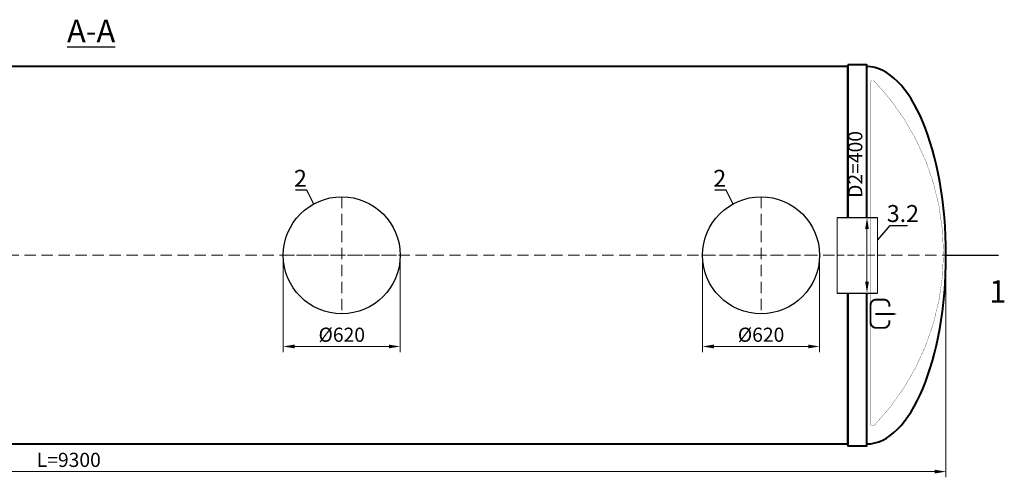
# Model space of a CAD drawing. Units: millimetres. Extents: x 77132 to 183416, y -21067 to 745.
# Drawn here: x 144306 to 149525, y -21067 to -18642 of the extents above; entities that cross this region are included whole.
import ezdxf
from ezdxf import colors
from ezdxf.entities.mleader import LeaderData, LeaderLine
from ezdxf.math import Vec2, Vec3

# ---------------------------------------------------------------- set-up
doc = ezdxf.new("R2010")
doc.units = ezdxf.units.MM
doc.set_wipeout_variables(frame=1)
doc.linetypes.add('ACAD_ISO10W100', pattern=[18, 12, -3, 0, -3])
doc.layers.add('2-Bottom level  of pipe', color=7, linetype='Continuous')
doc.layers.add('Бозовая комплектация', color=7, linetype='Continuous', lineweight=40)
doc.styles.add('GOST-2.304_Type-B', font='txt')
doc.styles.add('ГОСТ', font='isocpeur.ttf', dxfattribs={"width": 0.95, "oblique": 15, "height": 2.5})
doc.dimstyles.new('ГОСТ', dxfattribs={"dimtxt": 2.5, "dimasz": 2, "dimexe": 1, "dimexo": 0, "dimgap": 0.5, "dimtad": 1, "dimdec": 0, "dimtxsty": 'ГОСТ', "dimcen": -2.5, "dimclrd": 7, "dimclre": 7, "dimclrt": 7, "dimadec": 0, "dimazin": 0, "dimtfac": 1, "dimtdec": 0, "dimtmove": 1, "dimatfit": 3, "dimldrblk": 'DOT', "dimfxl": 1, "dimtfill": 1, "dimlwd": 15, "dimlwe": 15, "dimarcsym": 1})

# ---------------------------------------------------------------- blocks, each defined once
blk = doc.blocks.new('*U58')
at = {"color": 7, "linetype": 'ACAD_ISO10W100', "lineweight": 15, "ltscale": 5}
blk.add_line((0, 0), (9300, 0), dxfattribs=at)
at = {"color": 250, "lineweight": 40, "ltscale": 20}
for points in [[(520, 1000), (520, -1000), (8780, -1000), (8780, 1000)], [(8780, 1010), (8780, -1010), (8880, -1010), (8880, 1010)]]:
    blk.add_lwpolyline(points, close=True, dxfattribs=at)
blk.add_ellipse((8880, 0), major_axis=(0, 1000), ratio=0.42, start_param=3.141593, end_param=6.283185, dxfattribs=at)
blk = doc.blocks.new('*U23')
at = {"color": 7, "linetype": 'ACAD_ISO10W100', "lineweight": 13, "ltscale": 5}
for p, q in [((0, 310), (0, -310)), ((-310, 0), (310, 0))]:
    blk.add_line(p, q, dxfattribs=at)
at = {"layer": '2-Bottom level  of pipe', "color": 7, "lineweight": 30, "ltscale": 50}
blk.add_circle((0, 0), 310, dxfattribs=at)
blk.add_circle((0, 0), 310, dxfattribs=at)
blk = doc.blocks.new('_Dot')
at = {"color": 0, "linetype": 'ByBlock', "lineweight": -2}
blk.add_line((-0.5, 0), (-1, 0), dxfattribs=at)
at = {"color": 0, "linetype": 'ByBlock', "const_width": 0.5}
blk.add_lwpolyline([(-0.25, 0, 1), (0.25, 0, 1)], format="xyb", close=True, dxfattribs=at)
blk = doc.blocks.new('*D550')
at = {"layer": 'Defpoints', "color": 0, "lineweight": 15, "ltscale": 20, "transparency": 16777216}
for p in [(145703.2, -19890.7), (146323.2, -19890.7), (146323.2, -20374)]:
    blk.add_point(p, dxfattribs=at)
at = {"layer": 'Бозовая комплектация', "color": 7, "linetype": 'Continuous', "lineweight": 15, "ltscale": 20, "transparency": 16777216}
for p, q in [((145703.2, -19890.7), (145703.2, -20404)), ((146323.2, -19890.7), (146323.2, -20404)), ((145763.2, -20374), (146263.2, -20374))]:
    blk.add_line(p, q, dxfattribs=at)
at = {"layer": 'Бозовая комплектация', "color": 7, "lineweight": 15, "ltscale": 20, "transparency": 16777216}
for points in [[(145763.2, -20364), (145763.2, -20384), (145703.2, -20374)], [(146263.2, -20364), (146263.2, -20384), (146323.2, -20374)]]:
    blk.add_solid(points, dxfattribs=at)
at = {"layer": 'Бозовая комплектация', "color": 7, "lineweight": 15, "ltscale": 20, "transparency": 16777216, "insert": (146013.2, -20321.5), "char_height": 75, "attachment_point": 5, "style": 'ГОСТ', "bg_fill": 3, "box_fill_scale": 1.1, "bg_fill_color": 256, "bg_fill_true_color": 13158600, "bg_fill_transparency": 0}
blk.add_mtext('%%C620', dxfattribs=at)
blk = doc.blocks.new('*D549')
at = {"layer": 'Defpoints', "color": 0, "lineweight": 15, "ltscale": 20, "transparency": 16777216}
for p in [(147925.9, -19890.7), (148545.9, -19890.7), (148545.9, -20374)]:
    blk.add_point(p, dxfattribs=at)
at = {"layer": 'Бозовая комплектация', "color": 7, "linetype": 'Continuous', "lineweight": 15, "ltscale": 20, "transparency": 16777216}
for p, q in [((147925.9, -19890.7), (147925.9, -20404)), ((148545.9, -19890.7), (148545.9, -20404)), ((147985.9, -20374), (148485.9, -20374))]:
    blk.add_line(p, q, dxfattribs=at)
at = {"layer": 'Бозовая комплектация', "color": 7, "lineweight": 15, "ltscale": 20, "transparency": 16777216}
for points in [[(147985.9, -20364), (147985.9, -20384), (147925.9, -20374)], [(148485.9, -20364), (148485.9, -20384), (148545.9, -20374)]]:
    blk.add_solid(points, dxfattribs=at)
at = {"layer": 'Бозовая комплектация', "color": 7, "lineweight": 15, "ltscale": 20, "transparency": 16777216, "insert": (148235.9, -20321.5), "char_height": 75, "attachment_point": 5, "style": 'ГОСТ', "bg_fill": 3, "box_fill_scale": 1.1, "bg_fill_color": 256, "bg_fill_true_color": 13158600, "bg_fill_transparency": 0}
blk.add_mtext('%%C620', dxfattribs=at)
blk = doc.blocks.new('*D516')
at = {"layer": 'Defpoints', "color": 0, "lineweight": 15, "ltscale": 20, "transparency": 16777216}
for p in [(139916, -19890.7), (149216, -19890.7), (149216, -21037.3)]:
    blk.add_point(p, dxfattribs=at)
at = {"layer": 'Бозовая комплектация', "color": 7, "linetype": 'Continuous', "lineweight": 15, "ltscale": 20, "transparency": 16777216}
for p, q in [((139916, -19890.7), (139916, -21067.3)), ((149216, -19890.7), (149216, -21067.3)), ((139976, -21037.3), (149156, -21037.3))]:
    blk.add_line(p, q, dxfattribs=at)
at = {"layer": 'Бозовая комплектация', "color": 7, "lineweight": 15, "ltscale": 20, "transparency": 16777216}
for points in [[(139976, -21027.3), (139976, -21047.3), (139916, -21037.3)], [(149156, -21027.3), (149156, -21047.3), (149216, -21037.3)]]:
    blk.add_solid(points, dxfattribs=at)
at = {"layer": 'Бозовая комплектация', "color": 7, "lineweight": 15, "ltscale": 20, "transparency": 16777216, "insert": (144566, -20984.8), "char_height": 75, "attachment_point": 5, "style": 'ГОСТ', "bg_fill": 3, "box_fill_scale": 1.1, "bg_fill_color": 256, "bg_fill_true_color": 13158600, "bg_fill_transparency": 0}
blk.add_mtext('L=9300', dxfattribs=at)
blk = doc.blocks.new('*U1652')
at = {"color": 242, "linetype": 'Continuous', "lineweight": 15, "ltscale": 20, "true_color": 0xcd2027, "style": 'GOST-2.304_Type-B', "flags": 1}
for tag, p in [('НАЗВАНИЕ', (305.3, 116)), ('МАТЕРИАЛ', (305.8, 121.6))]:
    blk.add_attdef(tag, p, '', height=2.5, dxfattribs=at)
at = {"color": 250, "linetype": 'Continuous', "lineweight": 15}
blk.add_wipeout([(0, 200), (212.6, 200), (212.6, -200), (0, -200)], dxfattribs=at)
at = {"lineweight": 30}
for p, q in [((0, 200), (212.6, 200)), ((0, -200), (212.6, -200))]:
    blk.add_line(p, q, dxfattribs=at)
at = {"color": 7, "linetype": 'Continuous', "lineweight": 20}
for p, q in [((0, 200), (0, -200)), ((212.6, 200), (212.6, -200))]:
    blk.add_line(p, q, dxfattribs=at)
at = {"color": 7, "linetype": 'ACAD_ISO10W100', "lineweight": 15, "ltscale": 3}
blk.add_line((0, 0), (212.6, 0), dxfattribs=at)
blk = doc.blocks.new('Выход')
at = {"color": 252, "linetype": 'Continuous', "lineweight": 15, "ltscale": 20, "true_color": 0x939598, "const_width": 10}
blk.add_lwpolyline([(100, -34.9), (100, -45, -0.414214), (70, -75), (30, -75, -0.414214), (0, -45), (0, 45, -0.414214), (30, 75), (70, 75, -0.414214), (100, 45), (100, 36.6)], format="xyb", dxfattribs=at)
at = {"color": 252, "linetype": 'Continuous', "lineweight": 15, "ltscale": 20, "true_color": 0x939598}
blk.add_lwpolyline([(25.1, -1.5, 10, 10, 0), (82.7, -1.5, 35, 2, 0), (136.2, -1.5, 2, 2, 0)], format="xyseb", dxfattribs=at)
blk = doc.blocks.new('*D1654')
at = {"layer": 'Defpoints', "color": 0, "lineweight": 15, "ltscale": 20, "transparency": 16777216}
for p in [(148797.3, -19690.7), (148841.8, -19690.7), (148841.8, -20090.7)]:
    blk.add_point(p, dxfattribs=at)
at = {"layer": 'Бозовая комплектация', "color": 7, "linetype": 'Continuous', "lineweight": 15, "ltscale": 20, "transparency": 16777216}
for p, q in [((148797.3, -19234.6), (148797.3, -19690.7)), ((148841.8, -19690.7), (148767.3, -19690.7)), ((148797.3, -20030.7), (148797.3, -19750.7)), ((148841.8, -20090.7), (148767.3, -20090.7))]:
    blk.add_line(p, q, dxfattribs=at)
at = {"layer": 'Бозовая комплектация', "color": 7, "lineweight": 15, "ltscale": 20, "transparency": 16777216}
for points in [[(148787.3, -19750.7), (148807.3, -19750.7), (148797.3, -19690.7)], [(148787.3, -20030.7), (148807.3, -20030.7), (148797.3, -20090.7)]]:
    blk.add_solid(points, dxfattribs=at)
at = {"layer": 'Бозовая комплектация', "color": 7, "lineweight": 15, "ltscale": 20, "transparency": 16777216, "insert": (148744.8, -19409.3), "char_height": 75, "attachment_point": 5, "rotation": 90, "style": 'ГОСТ', "bg_fill": 3, "box_fill_scale": 1.1, "bg_fill_color": 256, "bg_fill_true_color": 13158600, "bg_fill_transparency": 0}
blk.add_mtext('D2=400', dxfattribs=at)

msp = doc.modelspace()

# ---------------------------------------------------------------- linework, layer by layer
at = {"layer": '2-Bottom level  of pipe', "color": 7, "lineweight": 30, "ltscale": 50}
msp.add_lwpolyline([(149409.2, -20170.7, 0, 0, 0), (149409.2, -20010.7, 40, 0.8, 0), (149409.2, -19890.7, 0.8, 0.8, 0)], format="xyseb", dxfattribs=at)
at = {"layer": '2-Bottom level  of pipe', "color": 7, "lineweight": 30, "ltscale": 50, "const_width": 8}
msp.add_lwpolyline([(149496, -19890.7), (149216, -19890.7)], dxfattribs=at)

# ---------------------------------------------------------------- block references
at = {"color": 250, "lineweight": 15, "ltscale": 20}
for name, p in [('*U58', (139916, -19890.7)), ('*U23', (146013.2, -19890.7)), ('*U23', (148235.9, -19890.7))]:
    msp.add_blockref(name, p, dxfattribs=at)

# ---------------------------------------------------------------- texts
at = {"char_height": 120, "attachment_point": 2, "style": 'ГОСТ'}
for s, insert, width in [('{\\LA-A}', (144684.7, -18642.2), 451.333), ('1', (149490.4, -20022.7), 282.083)]:
    msp.add_mtext(s, dxfattribs=dict(at, insert=insert, width=width))

# ---------------------------------------------------------------- leaders
at = {"color": 250, "linetype": 'Continuous', "lineweight": 15}
ml = msp.add_multileader_mtext('Standard', dxfattribs=at)
ml.set_content('2', color=7, style='ГОСТ')
ml.set_leader_properties()
ml.set_arrow_properties(name='DOT')
ml.build(insert=Vec2(0, 0))
ml.multileader.update_dxf_attribs({"text_left_attachment_type": 6, "text_right_attachment_type": 6, "dogleg_length": 0, "arrow_head_size": 2.4, "scale": 30})
ctx = ml.context
ctx.base_point, ctx.scale, ctx.char_height, ctx.arrow_head_size, ctx.landing_gap_size, ctx.plane_origin = Vec3(145761.4, -19545.8), 30, 90, 2.4, 0, Vec3(144508.6, -19762.3)
ctx.left_attachment, ctx.right_attachment, ctx.text_align_type = 6, 6, 2
notes = []
notes.append((ctx, [(0, (1, 1, 0), (145828.3, -19545.8), (-1, 0), 0, [(0, [(145864.3, -19618.8)], 0, [])])]))
ctx.mtext.insert, ctx.mtext.width, ctx.mtext.alignment, ctx.mtext.flow_direction = Vec3(145828.3, -19437.8), 2, 3, 5
ml = msp.add_multileader_mtext('Standard', dxfattribs=at)
ml.set_content('2', color=7, style='ГОСТ')
ml.set_leader_properties()
ml.set_arrow_properties(name='DOT')
ml.build(insert=Vec2(0, 0))
ml.multileader.update_dxf_attribs({"text_left_attachment_type": 6, "text_right_attachment_type": 6, "dogleg_length": 0, "arrow_head_size": 2.4, "scale": 30})
ctx = ml.context
ctx.base_point, ctx.scale, ctx.char_height, ctx.arrow_head_size, ctx.landing_gap_size, ctx.plane_origin = Vec3(147984.1, -19545.8), 30, 90, 2.4, 0, Vec3(146731.3, -19762.3)
ctx.left_attachment, ctx.right_attachment, ctx.text_align_type = 6, 6, 2
notes.append((ctx, [(0, (1, 1, 0), (148051, -19545.8), (-1, 0), 0, [(0, [(148086.9, -19618.8)], 0, [])])]))
ctx.mtext.insert, ctx.mtext.width, ctx.mtext.alignment, ctx.mtext.flow_direction = Vec3(148051, -19437.8), 2, 3, 5
for ctx, leaders in notes:
    for number, flags, end, landing, length, lines in leaders:
        leader = LeaderData()
        leader.index, (leader.has_last_leader_line, leader.has_dogleg_vector, leader.attachment_direction) = number, flags
        leader.last_leader_point, leader.dogleg_vector, leader.dogleg_length = Vec3(end), Vec3(landing), length
        for number, points, colour, breaks in lines:
            line = LeaderLine()
            line.index, line.vertices, line.color, line.breaks = number, Vec3.list(points), colors.encode_raw_color(colour), breaks
            leader.lines.append(line)
        ctx.leaders.append(leader)

# ---------------------------------------------------------------- next in the draw order: dimensions: what is measured, and where the dimension line sits
at = {"layer": 'Бозовая комплектация', "color": 250, "lineweight": 15, "ltscale": 20}
for base, p1, p2, picture, middle in [((146323.2, -20374), (145703.2, -19890.7), (146323.2, -19890.7), '*D550', (146013.2, -20321.5)), ((148545.9, -20374), (147925.9, -19890.7), (148545.9, -19890.7), '*D549', (148235.9, -20321.5))]:
    dim = msp.add_linear_dim(base=base, p1=p1, p2=p2, text='%%C<>', dimstyle='ГОСТ', dxfattribs=at)
    dim.commit()
    dim.dimension.update_dxf_attribs({"geometry": picture, "text_midpoint": middle})

# ---------------------------------------------------------------- next in the draw order: dimensions: what is measured, and where the dimension line sits
dim = msp.add_linear_dim(base=(149216, -21037.3), p1=(139916, -19890.7), p2=(149216, -19890.7), text='L=<>', dimstyle='ГОСТ', dxfattribs=at)
dim.commit()
dim.dimension.update_dxf_attribs({"geometry": '*D516', "text_midpoint": (144566, -20984.8)})

# ---------------------------------------------------------------- next in the draw order: block references
at = {"color": 250, "linetype": 'Continuous', "lineweight": 15, "ltscale": 20}
msp.add_blockref('Выход', (148816.1, -20200.4), dxfattribs=at)
at = {"layer": '2-Bottom level  of pipe', "color": 7, "lineweight": 30, "ltscale": 50, "xscale": -1, "rotation": 180}
msp.add_blockref('*U1652', (148639.7, -19890.7), dxfattribs=at)

# ---------------------------------------------------------------- next in the draw order: leaders
at = {"color": 250, "linetype": 'Continuous', "lineweight": 15}
ml = msp.add_multileader_mtext('Standard', dxfattribs=at)
ml.set_content('3.2', color=7, style='ГОСТ')
ml.set_leader_properties()
ml.set_arrow_properties(name='DOT')
ml.build(insert=Vec2(0, 0))
ml.multileader.update_dxf_attribs({"text_left_attachment_type": 6, "text_right_attachment_type": 6, "dogleg_length": 0, "arrow_head_size": 2.4, "scale": 30})
ctx = ml.context
ctx.base_point, ctx.scale, ctx.char_height, ctx.arrow_head_size, ctx.landing_gap_size, ctx.plane_origin = Vec3(148920.5, -19732.4), 30, 90, 2.4, 0, Vec3(151210.9, -19989.1)
ctx.left_attachment, ctx.right_attachment, ctx.text_align_type = 6, 6, 2
notes = []
notes.append((ctx, [(1, (1, 1, 0), (148920.5, -19732.4), (1, 0), 0, [(0, [(148852.3, -19810.7)], 0, [])])]))
ctx.mtext.insert, ctx.mtext.width, ctx.mtext.alignment, ctx.mtext.flow_direction = Vec3(149072.9, -19624.4), 3, 3, 5
for ctx, leaders in notes:
    for number, flags, end, landing, length, lines in leaders:
        leader = LeaderData()
        leader.index, (leader.has_last_leader_line, leader.has_dogleg_vector, leader.attachment_direction) = number, flags
        leader.last_leader_point, leader.dogleg_vector, leader.dogleg_length = Vec3(end), Vec3(landing), length
        for number, points, colour, breaks in lines:
            line = LeaderLine()
            line.index, line.vertices, line.color, line.breaks = number, Vec3.list(points), colors.encode_raw_color(colour), breaks
            leader.lines.append(line)
        ctx.leaders.append(leader)

# ---------------------------------------------------------------- next in the draw order: dimensions: what is measured, and where the dimension line sits
at = {"layer": 'Бозовая комплектация', "color": 250, "lineweight": 15, "ltscale": 20}
dim = msp.add_linear_dim(base=(148797.3, -19690.7), p1=(148841.8, -20090.7), p2=(148841.8, -19690.7), angle=90, text='D2=<>', dimstyle='ГОСТ', dxfattribs=at)
dim.commit()
dim.dimension.update_dxf_attribs({"geometry": '*D1654', "text_midpoint": (148804, -19409.3), "dimtype": 160})

# ---------------------------------------------------------------- next in the draw order: linework, layer by layer
at = {"layer": 'Бозовая комплектация', "color": 251, "lineweight": 15, "ltscale": 20, "true_color": 0x636466, "const_width": 1.4}
msp.add_lwpolyline([(148813.5, -18979.2), (148813.5, -20780.4, 0.676392), (148837.7, -20790.1, 0.401021), (148837.7, -18969.5, 0.676392)], format="xyb", close=True, dxfattribs=at)

doc.saveas('drawing.dxf')
